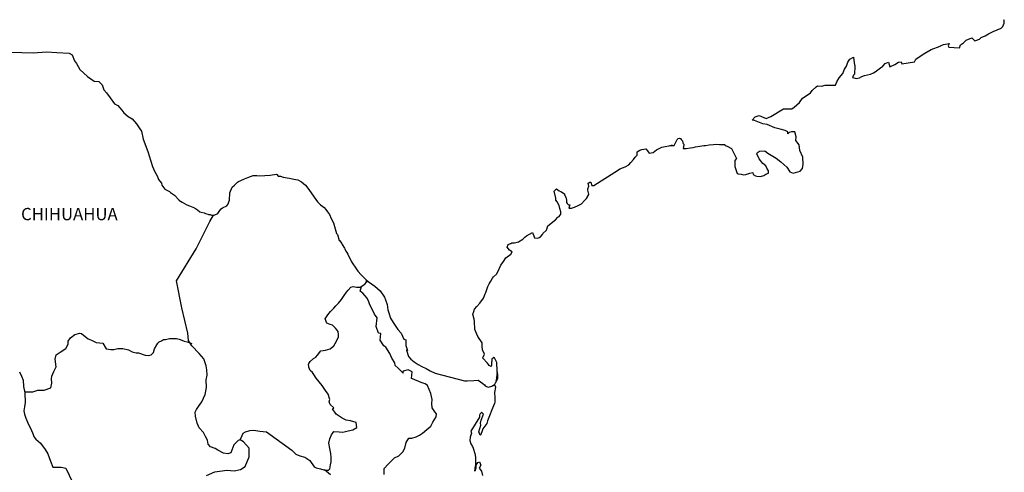
# Model space of a CAD drawing. Units: millimetres. Extents: x 479560 to 961988, y 2383035 to 4768412.
# Drawn here: x 481652 to 481844, y 2384580 to 2384669 of the extents above; entities that cross this region are included whole.
import ezdxf

# ---------------------------------------------------------------- set-up
doc = ezdxf.new("R2010")
doc.units = ezdxf.units.MM
doc.header["$LTSCALE"] = 40
doc.layers.add('Lomo', color=7, linetype='Continuous')
doc.styles.add('ROMANS', font='ROMANS.shx')

msp = doc.modelspace()

# ---------------------------------------------------------------- linework, layer by layer
at = {"layer": 'Lomo', "color": 7, "linetype": 'Continuous', "elevation": 1.16}
for points in [[(481650.05, 2384662.39), (481652.01, 2384662.34), (481654.27, 2384662.25), (481656.86, 2384662.5), (481658.87, 2384662.35), (481661.27, 2384662.21), (481661.91, 2384661.86), (481662.35, 2384660.68), (481662.75, 2384660.18), (481663.38, 2384659), (481664.86, 2384657.62), (481666.18, 2384656.73), (481667.11, 2384656.68), (481667.75, 2384655.99), (481668.1, 2384655.06), (481668.59, 2384654.42), (481669.32, 2384653.48), (481670.15, 2384652.3), (481670.84, 2384651.95), (481671.63, 2384651.07), (481672.02, 2384650.52), (481672.85, 2384649.83), (481673.64, 2384649.34), (481674.47, 2384648.4), (481675.16, 2384647.41), (481675.45, 2384646.92), (481675.8, 2384645.39), (481675.9, 2384645.04), (481676.78, 2384642.78), (481676.93, 2384642.13), (481677.62, 2384640.02), (481678.01, 2384639.12), (481678.55, 2384638.24), (481678.65, 2384637.89), (481678.8, 2384637.5), (481679.34, 2384636.81), (481679.44, 2384636.42), (481680.03, 2384635.62), (481680.91, 2384635.13), (481681.11, 2384634.98), (481681.89, 2384634.44), (481682.77, 2384633.55), (481682.77, 2384633.46), (481683.41, 2384633.06), (481684.34, 2384632.57), (481684.83, 2384632.32), (481685.86, 2384631.93), (481686.21, 2384631.69), (481686.41, 2384631.54), (481686.89, 2384631.19), (481687.14, 2384631.14), (481687.72, 2384630.95), (481687.97, 2384630.85), (481688.42, 2384630.7), (481688.56, 2384630.65), (481688.9, 2384630.65), (481689.15, 2384630.55), (481689.69, 2384630.55), (481690.37, 2384630.85), (481690.76, 2384631.44), (481691.06, 2384631.79), (481691.3, 2384631.99), (481692.13, 2384632.38), (481692.38, 2384632.58), (481692.38, 2384632.58), (481692.67, 2384633.47), (481692.76, 2384634.9), (481693.21, 2384635.99), (481693.65, 2384636.38), (481694.23, 2384636.97), (481694.43, 2384637.12), (481694.87, 2384637.32), (481695.61, 2384637.61), (481696.29, 2384637.86), (481697.32, 2384638.26), (481698.01, 2384638.31), (481698.64, 2384638.21), (481699.57, 2384638.26), (481700.65, 2384638.36), (481701.88, 2384638.56), (481701.97, 2384638.46), (481702.22, 2384638.12), (481702.66, 2384638.12), (481703.2, 2384637.97), (481703.98, 2384637.82), (481704.42, 2384637.73), (481705.26, 2384637.57), (481706.04, 2384637.43), (481706.78, 2384637.03), (481707.56, 2384636.4), (481708.01, 2384635.8), (481708.69, 2384634.86), (481709.28, 2384634.02), (481709.92, 2384633.14), (481710.16, 2384632.84), (481710.46, 2384632.55), (481710.95, 2384632.25), (481711.2, 2384632.01), (481711.53, 2384631.61), (481711.88, 2384631.17), (481712.23, 2384630.67), (481712.57, 2384629.88), (481713.01, 2384629.04), (481713.35, 2384627.86), (481713.65, 2384626.92), (481713.8, 2384626.73), (481714.15, 2384625.6), (481714.19, 2384625.54), (481714.64, 2384624.95), (481714.73, 2384624.8), (481715.18, 2384624.06), (481715.27, 2384623.96), (481715.47, 2384623.47), (481715.62, 2384623.22), (481715.81, 2384622.88), (481716.55, 2384621.4), (481717.53, 2384619.97), (481717.78, 2384619.58), (481718.47, 2384618.84), (481719.4, 2384617.9), (481719.84, 2384617.55), (481721.12, 2384616.62), (481722.14, 2384615.73), (481723.03, 2384614.5), (481723.23, 2384613.96), (481723.52, 2384613.06), (481723.67, 2384611.98), (481723.86, 2384611.39), (481724.17, 2384610.4), (481724.7, 2384609.56), (481725.24, 2384608.73), (481725.64, 2384608.14), (481726.28, 2384607.45), (481726.77, 2384606.26), (481727.16, 2384606.16), (481727.2, 2384605.62), (481727.21, 2384605.03), (481727.5, 2384604.04), (481727.31, 2384604.14), (481727.7, 2384602.9), (481728.19, 2384602.37), (481728.83, 2384601.82), (481729.62, 2384601.33), (481730.3, 2384600.93), (481731.14, 2384600.54), (481731.97, 2384600.1), (481732.9, 2384599.6), (481738.68, 2384598.13), (481739.17, 2384598.13), (481740.5, 2384598.18), (481741.33, 2384598.23), (481742.26, 2384597.59), (481742.56, 2384597.35), (481742.7, 2384597.14), (481742.95, 2384597), (481743.39, 2384596.9), (481744.02, 2384597.05), (481744.61, 2384597.49), (481744.76, 2384597.74), (481745.05, 2384598.29), (481745.2, 2384598.63), (481745.1, 2384599.47), (481745.05, 2384599.87), (481744.9, 2384598.09), (481745.11, 2384598.78), (481745.11, 2384598.78), (481745.2, 2384599.37), (481745.05, 2384600.06), (481745, 2384601.74), (481744.56, 2384602.63), (481744.41, 2384602.67), (481744.36, 2384602.67), (481744.27, 2384602.53), (481744.02, 2384602.38), (481744.02, 2384601.98), (481743.97, 2384601.79), (481743.97, 2384601.2), (481743.92, 2384600.9), (481743.53, 2384601.1), (481743.39, 2384601.34), (481743.18, 2384601.59), (481742.2, 2384602.62), (481742.35, 2384602.78), (481742.59, 2384603.31), (481742.2, 2384604.21), (481742.16, 2384604.89), (481742.15, 2384605.24), (481742.1, 2384605.54), (481741.27, 2384606.77), (481740.68, 2384608.15), (481740.62, 2384609.73), (481740.53, 2384610.17), (481740.28, 2384611.16), (481740.48, 2384611.71), (481740.62, 2384612.15), (481741.11, 2384612.69), (481741.7, 2384613.29), (481742.38, 2384614.32), (481742.73, 2384615.11), (481742.82, 2384615.41), (481743.21, 2384616.54), (481743.51, 2384617.08), (481743.8, 2384617.63), (481744.15, 2384618.22), (481744.34, 2384618.47), (481744.93, 2384619.01), (481745.22, 2384619.45), (481745.22, 2384619.45), (481745.81, 2384620.74), (481746.3, 2384621.43), (481746.78, 2384622.17), (481747.71, 2384622.91), (481748, 2384623.35), (481747.47, 2384623.65), (481747.02, 2384624.25), (481747.22, 2384624.79), (481747.66, 2384624.99), (481747.71, 2384624.99), (481747.96, 2384625.09), (481748.2, 2384625.09), (481748.44, 2384625.09), (481749.23, 2384625.33), (481750.11, 2384625.83), (481750.5, 2384626.22), (481750.79, 2384626.47), (481751.38, 2384626.81), (481752.01, 2384627.11), (481752.07, 2384626.96), (481752.26, 2384626.47), (481752.36, 2384626.07), (481753.05, 2384626.03), (481753.49, 2384626.22), (481753.93, 2384626.77), (481753.98, 2384626.96), (481754.72, 2384627.56), (481755.01, 2384628.45), (481755.54, 2384628.89), (481756.28, 2384629.49), (481756.47, 2384629.64), (481756.96, 2384630.13), (481757.21, 2384630.27), (481757.3, 2384630.47), (481757.5, 2384630.72), (481757.5, 2384631.16), (481757.3, 2384631.85), (481757.2, 2384632.4), (481756.81, 2384633.14), (481756.56, 2384633.43), (481756.52, 2384633.88), (481756.22, 2384635.25), (481756.66, 2384635.65), (481757.2, 2384635.26), (481757.54, 2384635.16), (481758.23, 2384634.72), (481758.23, 2384634.52), (481758.53, 2384634.07), (481758.62, 2384633.43), (481758.62, 2384632.99), (481758.78, 2384632.79), (481759.02, 2384632.55), (481759.26, 2384632.55), (481759.06, 2384631.91), (481759.6, 2384631.91), (481760.19, 2384632.1), (481760.93, 2384632.4), (481761.56, 2384632.75), (481761.56, 2384632.75), (481762.16, 2384633.39), (481762.54, 2384633.78), (481762.98, 2384634.57), (481762.98, 2384634.62), (481762.79, 2384635.41), (481762.83, 2384635.66), (481762.98, 2384636.2), (481762.88, 2384636.79), (481763.18, 2384636.99), (481763.37, 2384636.99), (481763.42, 2384636.99), (481763.57, 2384636.3), (481763.96, 2384636.3), (481768.8, 2384639.41), (481769.1, 2384639.61), (481770.13, 2384640), (481770.81, 2384640.4), (481771.25, 2384640.85), (481771.74, 2384641.4), (481772.09, 2384641.84), (481772.43, 2384642.24), (481772.48, 2384642.92), (481773.01, 2384643.22), (481773.4, 2384643.37), (481774.19, 2384643.52), (481774.49, 2384643.08), (481774.78, 2384642.68), (481775.61, 2384642.78), (481776.25, 2384643.27), (481776.78, 2384643.57), (481777.28, 2384643.81), (481779.33, 2384644.21), (481778.84, 2384644.06), (481779.14, 2384644.12), (481779.73, 2384644.16), (481780.26, 2384645.35), (481780.51, 2384645.49), (481780.75, 2384645.6), (481780.95, 2384645.55), (481781.1, 2384645.3), (481781.34, 2384645.05), (481781.39, 2384644.66), (481781.49, 2384644.56), (481781.58, 2384644.41), (481781.58, 2384644.41), (481781.58, 2384644.31), (481781.49, 2384643.53), (481781.89, 2384643.53), (481782.03, 2384643.53), (481782.03, 2384643.53), (481782.07, 2384643.53), (481782.91, 2384643.67), (481783.4, 2384643.77), (481783.89, 2384643.88), (481784.72, 2384644.02), (481785.51, 2384644.12), (481785.85, 2384644.17), (481786.58, 2384644.27), (481787.42, 2384644.37), (481787.91, 2384644.42), (481788.59, 2384644.37), (481789.62, 2384644.37), (481789.67, 2384644.18), (481790.06, 2384644.02), (481790.94, 2384643.53), (481791.88, 2384641.61), (481791.59, 2384641.21), (481791.59, 2384640.03), (481792.03, 2384638.65), (481792.23, 2384638.6), (481792.81, 2384638.55), (481793.26, 2384638.41), (481793.7, 2384638.45), (481794.49, 2384638.75), (481795.07, 2384638.85), (481795.17, 2384638.45), (481795.61, 2384638.21), (481795.9, 2384638.16), (481796.59, 2384638.11), (481797.27, 2384638.26), (481797.66, 2384638.51), (481798.15, 2384638.75), (481798.15, 2384639.2), (481797.81, 2384639.74), (481797.62, 2384640.19), (481797.03, 2384640.63), (481796.34, 2384641.52), (481795.9, 2384642.55), (481796.04, 2384642.8), (481796.43, 2384643.04), (481797.42, 2384643.1), (481798.05, 2384642.65), (481799.67, 2384641.66), (481800.6, 2384640.93), (481801.73, 2384639.89), (481802.32, 2384639), (481803.01, 2384638.75), (481804.38, 2384639.1), (481804.82, 2384639.65), (481804.96, 2384640.49), (481804.96, 2384640.49), (481804.91, 2384641.87), (481804.32, 2384643.15), (481804.18, 2384644.29), (481803.54, 2384645.13), (481803.58, 2384645.86), (481803.34, 2384646.85), (481802.65, 2384646.85), (481802.21, 2384646.66), (481801.96, 2384646.46), (481801.92, 2384646.85), (481801.43, 2384647.09), (481800.45, 2384647.34), (481799.42, 2384647.59), (481797.9, 2384648.28), (481797.07, 2384648.38), (481795.4, 2384649.06), (481795, 2384649.11), (481795.55, 2384649.76), (481796.37, 2384650), (481797.7, 2384649.46), (481798.63, 2384649.81), (481799.26, 2384650.21), (481800.44, 2384650.9), (481801.12, 2384651.34), (481801.47, 2384651.34), (481802.7, 2384651.29), (481803.18, 2384651.64), (481804.21, 2384652.53), (481804.8, 2384653.42), (481805.34, 2384653.76), (481806.41, 2384654.45), (481806.71, 2384654.9), (481807.49, 2384655.64), (481807.74, 2384655.84), (481808.52, 2384655.74), (481809.25, 2384655.98), (481810.28, 2384655.94), (481811.26, 2384655.94), (481811.55, 2384656.63), (481811.99, 2384657.37), (481812.73, 2384658.21), (481813.02, 2384659.1), (481813.42, 2384659.69), (481813.66, 2384660.48), (481814.05, 2384661.02), (481814.78, 2384661.42), (481814.93, 2384660.33), (481815.03, 2384659.65), (481814.98, 2384658.11), (481814.79, 2384657.92), (481814.59, 2384657.47), (481814.69, 2384657.42), (481815.33, 2384657.27), (481815.96, 2384657.38), (481816.45, 2384657.62), (481816.94, 2384657.82), (481818.12, 2384658.07), (481818.7, 2384658.36), (481819.05, 2384658.57), (481820.07, 2384659.35), (481820.52, 2384659.69), (481821.01, 2384660.19), (481821.64, 2384660.44), (481821.94, 2384659.55), (481822.92, 2384660), (481823.6, 2384660.44), (481824.14, 2384660.54), (481824.29, 2384660.14), (481826.74, 2384660.54), (481826.98, 2384661.04), (481828.45, 2384662.03), (481828.74, 2384662.22), (481830.02, 2384662.92), (481831.73, 2384663.56), (481831.83, 2384663.66), (481832.41, 2384663.91), (481832.81, 2384664), (481833.49, 2384664.1), (481833.35, 2384663.66), (481833.45, 2384663.41), (481835.55, 2384663.27), (481835.75, 2384663.81), (481836.34, 2384664.26), (481836.87, 2384664.75), (481837.95, 2384665.19), (481838.54, 2384664.6), (481839.47, 2384664.95), (481839.81, 2384665.24), (481840.6, 2384665.59), (481841.24, 2384665.98), (481842.12, 2384666.43), (481843.68, 2384667.13), (481844.02, 2384667.42), (481844.17, 2384667.72), (481844.27, 2384668.06), (481844.31, 2384668.5), (481844.22, 2384668.75)], [(481688.16, 2384579.59), (481689.83, 2384580.33), (481692.13, 2384580.67), (481693.61, 2384580.52), (481694.83, 2384580.76), (481695.77, 2384581.35), (481696.55, 2384583.27), (481696.5, 2384584.95), (481695.42, 2384586.18), (481694.78, 2384586.58), (481694.39, 2384586.48), (481693.5, 2384585.59), (481692.92, 2384584.07), (481692.38, 2384583.87), (481691.49, 2384583.97), (481690.41, 2384584.56), (481689.87, 2384584.86), (481688.99, 2384585.21), (481688.5, 2384585.75), (481688.35, 2384586.49), (481688.35, 2384586.49), (481687.95, 2384587.23), (481687.62, 2384588.03), (481686.73, 2384588.96), (481686.33, 2384589.85), (481686.04, 2384591.18), (481685.99, 2384591.97), (481686.19, 2384592.51), (481686.58, 2384593.11), (481687.26, 2384594.03), (481687.9, 2384595.42), (481688.15, 2384596.84), (481688.14, 2384598.33), (481688.3, 2384599.26), (481688.24, 2384600.25), (481688.14, 2384601.08), (481687.65, 2384602.41), (481686.72, 2384603.5), (481685.34, 2384604.98), (481684.65, 2384606.02), (481684.51, 2384607.45), (481683.37, 2384612.38), (481682.29, 2384617.71), (481686.16, 2384623.91), (481688.81, 2384629.28), (481689.55, 2384630.55)], [(481694.78, 2384586.58), (481695.13, 2384587.42), (481695.37, 2384587.86), (481695.82, 2384588.16), (481696.65, 2384588.4), (481697.43, 2384588.45), (481698.61, 2384588.3), (481699.89, 2384588.15), (481704.9, 2384584.54), (481705.64, 2384583.81), (481706.43, 2384583.46), (481707.45, 2384583.16), (481708.39, 2384582.51), (481709.23, 2384581.33), (481709.67, 2384581.08), (481710.51, 2384580.89), (481711.14, 2384580.73), (481711.49, 2384580.64), (481712.07, 2384580.64), (481712.32, 2384580.94), (481712.47, 2384581.72), (481712.56, 2384582.31), (481712.56, 2384583.15), (481712.51, 2384583.94), (481712.31, 2384584.87), (481712.12, 2384585.92), (481712.31, 2384586.76), (481712.61, 2384587.59), (481713.1, 2384588.23), (481714.13, 2384588.13), (481714.87, 2384588.08), (481715.9, 2384588.32), (481716.83, 2384588.52), (481717.57, 2384589.01), (481717.47, 2384589.99), (481716.34, 2384590.29), (481715.5, 2384590.44), (481714.72, 2384590.79), (481713.54, 2384591.63), (481712.85, 2384592.62), (481713.1, 2384592.82), (481712.36, 2384593.5), (481712.17, 2384594), (481712.31, 2384594.44), (481712.01, 2384595.52), (481711.47, 2384596.26), (481710.79, 2384597.2), (481710.2, 2384597.9), (481709.66, 2384598.64), (481709.21, 2384599.33), (481708.92, 2384599.77), (481708.48, 2384600.17), (481708.23, 2384600.81), (481708.23, 2384600.9), (481708.13, 2384601.34), (481708.18, 2384601.5), (481708.18, 2384601.5), (481708.47, 2384601.89), (481709.11, 2384602.48), (481709.6, 2384602.78), (481709.9, 2384603.17), (481710.54, 2384604.01), (481711.47, 2384604.15), (481712.4, 2384604.35), (481713.09, 2384604.99), (481713.63, 2384605.88), (481714.02, 2384606.71), (481714.02, 2384607.1), (481713.97, 2384607.8), (481713.72, 2384608), (481713.43, 2384608.44), (481712.84, 2384608.99), (481712.35, 2384609.13), (481711.76, 2384609.43), (481711.41, 2384610.27), (481711.95, 2384611.05), (481712.45, 2384611.65), (481713.08, 2384612.33), (481713.52, 2384612.78), (481714.01, 2384613.32), (481714.6, 2384614.01), (481715.1, 2384614.8), (481715.59, 2384615.44), (481715.93, 2384615.83), (481716.42, 2384616.47), (481716.91, 2384616.57), (481717.55, 2384616.42), (481718.23, 2384616.42), (481719.17, 2384617.01), (481719.46, 2384617.41), (481719.66, 2384617.69), (481719.45, 2384617.39), (481719.53, 2384617.79)], [(481722.93, 2384579.83), (481722.93, 2384580.96), (481723.71, 2384581.8), (481724.35, 2384582.44), (481724.99, 2384583.03), (481725.82, 2384583.48), (481726.61, 2384584.26), (481727, 2384584.95), (481727.24, 2384586.04), (481727.78, 2384586.92), (481728.37, 2384586.92), (481729.21, 2384587.17), (481729.89, 2384587.51), (481730.44, 2384587.9), (481731.27, 2384588.59), (481732.06, 2384589.28), (481732.5, 2384590.02), (481733.14, 2384591.1), (481733.19, 2384591.65), (481732.89, 2384592.09), (481732.35, 2384592.83), (481732.3, 2384593.67), (481732.35, 2384594.46), (481732.05, 2384595.64), (481731.46, 2384597.23), (481730.97, 2384597.52), (481730.18, 2384597.77), (481728.47, 2384598.51), (481728.27, 2384598.61), (481728.41, 2384599.89), (481727.78, 2384600.18), (481727.63, 2384600.28), (481726.69, 2384599.99), (481726.6, 2384599.84), (481726.65, 2384599.6), (481726.06, 2384600.19), (481725.67, 2384600.63), (481725.12, 2384601.12), (481725.02, 2384601.62), (481724.43, 2384602.55), (481724.09, 2384603.49), (481723.25, 2384604.72), (481722.91, 2384604.97), (481722.17, 2384606.06), (481722.27, 2384607.39), (481721.83, 2384607.44), (481721.38, 2384608.77), (481721.58, 2384610.45), (481721.04, 2384611.14), (481720.54, 2384612.28), (481720.16, 2384613.01), (481719.96, 2384613.6), (481719.61, 2384614.3), (481719.17, 2384614.84), (481718.78, 2384615.28), (481718.58, 2384615.38), (481718.23, 2384615.68), (481718.5, 2384616.59)], [(481652.61, 2384595.95), (481654.21, 2384595.96), (481655.15, 2384596.3), (481656.38, 2384596.3), (481657.7, 2384596.74), (481657.89, 2384597.68), (481657.84, 2384598.52), (481657.89, 2384599.06), (481658.28, 2384599.95), (481658.77, 2384600.83), (481658.58, 2384602.36), (481658.77, 2384603.2), (481659.51, 2384603.74), (481660.64, 2384604.43), (481661.08, 2384605.27), (481661.13, 2384605.86), (481661.57, 2384606.55), (481662.4, 2384607.18), (481663.39, 2384607.43), (481663.73, 2384607.39), (481664.12, 2384607.08), (481665.01, 2384606.34), (481665.7, 2384606.05), (481666.58, 2384605.65), (481667.86, 2384605.46), (481668.55, 2384604.37), (481669.48, 2384604.22), (481670.07, 2384604.27), (481670.8, 2384604.46), (481671.78, 2384604.42), (481672.91, 2384604.16), (481673.65, 2384603.82), (481674.39, 2384603.62), (481674.88, 2384603.62), (481676.16, 2384603.17), (481676.8, 2384603.07), (481677.34, 2384603.22), (481677.78, 2384603.66), (481678.02, 2384604.4), (481678.46, 2384605.19), (481678.66, 2384605.48), (481678.91, 2384605.73), (481679.4, 2384605.97), (481679.74, 2384606.18), (481680.13, 2384606.22), (481680.92, 2384606.42), (481681.31, 2384606.42), (481681.66, 2384606.37), (481682.29, 2384606.42), (481682.84, 2384606.27), (481683.38, 2384606.07), (481683.82, 2384605.87), (481684.4, 2384605.73), (481685.1, 2384605.48), (481685.29, 2384605.43), (481685.29, 2384605.43)], [(481651.6, 2384599.86), (481651.95, 2384599.02), (481652.3, 2384598.23), (481652.39, 2384597), (481652.64, 2384595.77), (481652.69, 2384593.89), (481652.59, 2384593.05), (481652.4, 2384592.27), (481652.55, 2384591.63), (481652.79, 2384590.79), (481653.33, 2384589.55), (481653.73, 2384588.87), (481654.12, 2384587.92), (481654.46, 2384587.09), (481654.76, 2384586.69), (481655.69, 2384585.9), (481656.63, 2384584.72), (481657.11, 2384583.83), (481657.66, 2384582.4), (481658.1, 2384581.21), (481659.72, 2384581.21), (481660.66, 2384581.02), (481663.86, 2384574.3)], [(481744.02, 2384597.05), (481744.27, 2384597.2), (481744.56, 2384597.4)], [(481712.42, 2384579.75), (481711.26, 2384580.71)]]:
    msp.add_lwpolyline(points, dxfattribs=at)
at = {"layer": 'Lomo', "color": 5, "linetype": 'Continuous', "elevation": 1.16}
msp.add_lwpolyline([(481744.56, 2384597.4), (481744.72, 2384596.86), (481744.57, 2384595.81), (481744.62, 2384594.78), (481744.62, 2384593.94), (481744.52, 2384593.7), (481744.13, 2384592.8), (481743.45, 2384590.98), (481743.2, 2384590.29), (481743.01, 2384589.79), (481742.28, 2384588.71), (481742.08, 2384588.12), (481741.79, 2384587.52), (481741.74, 2384587.52), (481741.49, 2384588.12), (481741.69, 2384588.8), (481741.88, 2384589.45), (481741.83, 2384589.84), (481741.93, 2384590.44), (481742.37, 2384591.57), (481742.37, 2384591.62), (481742.08, 2384591.92), (481741.98, 2384591.92), (481741.73, 2384591.67), (481741.59, 2384591.42), (481741.63, 2384591.03), (481739.88, 2384588.26), (481740.03, 2384587.87), (481739.78, 2384587.08), (481739.73, 2384586.44), (481739.93, 2384585.79), (481740.22, 2384585.3), (481740.37, 2384584.95), (481740.66, 2384583.92), (481740.81, 2384583.18), (481740.82, 2384582.04), (481740.87, 2384581.01), (481740.77, 2384580.66), (481740.67, 2384580.47), (481740.82, 2384581.45), (481741.31, 2384582.15), (481741.6, 2384582.29), (481741.89, 2384581.6), (481741.55, 2384581.01), (481742, 2384580.47), (481742.19, 2384579.63)], dxfattribs=at)

# ---------------------------------------------------------------- texts
at = {"layer": 'Lomo', "color": 7, "style": 'ROMANS'}
msp.add_text('CHIHUAHUA', height=2.4, dxfattribs=at).set_placement((481651.89, 2384629.54, 1.16))

doc.saveas('drawing.dxf')
